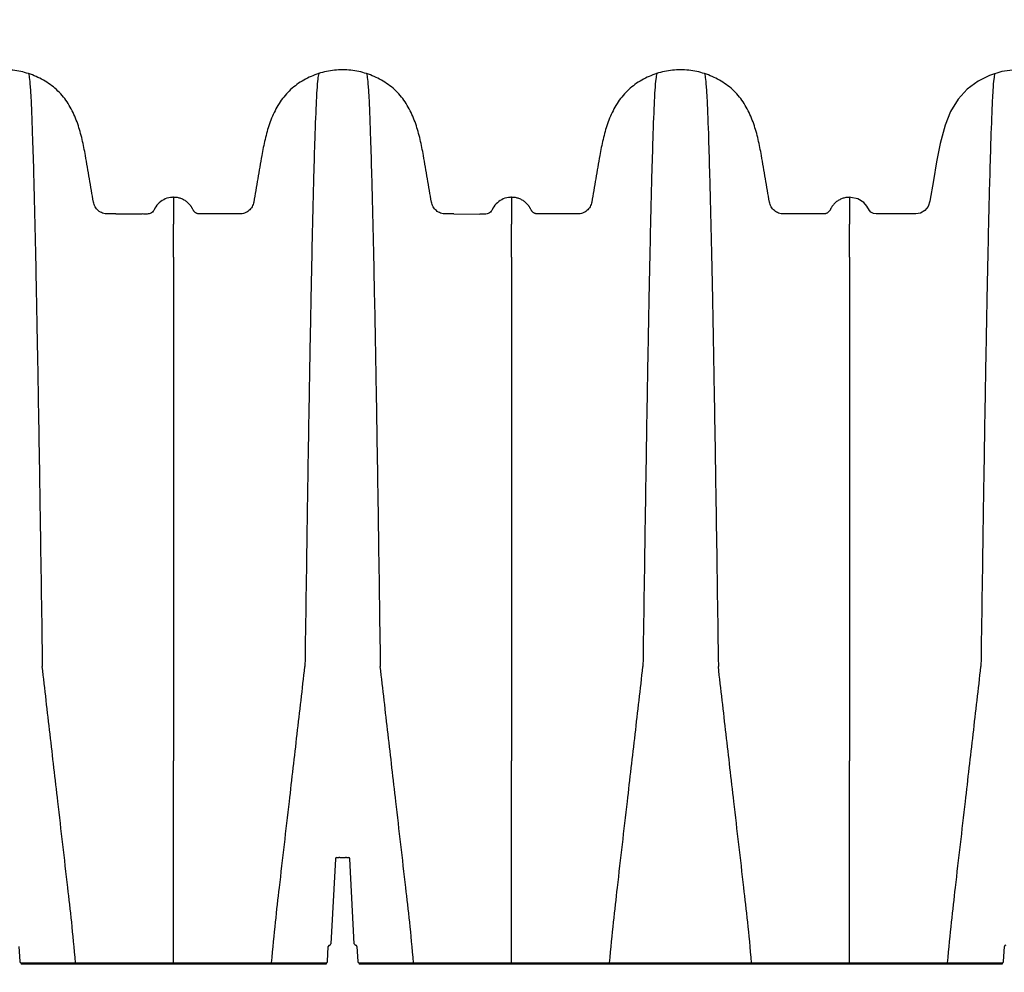
# Model space of a CAD drawing. Units: inches. Extents: x 1944 to 2407, y -1065 to -328.
# Drawn here: x 1996 to 2013, y -522 to -506 of the extents above; entities that cross this region are included whole.
import ezdxf

# ---------------------------------------------------------------- set-up
doc = ezdxf.new("R2010")
doc.units = ezdxf.units.IN
doc.header["$MEASUREMENT"] = 0
doc.layers.add('0-EARTH', color=36, linetype='Continuous')

msp = doc.modelspace()

# ---------------------------------------------------------------- hatches: boundary and pattern name
at = {"layer": '0-EARTH'}
h = msp.add_hatch(dxfattribs=at)
h.set_pattern_fill('EARTH', color=256, scale=10, angle=45)
h.set_pattern_definition([(45, (1745.2197, -270.2538), (0, 3.535534), [2.5, -2.5]), (45, (1744.5568, -269.591), (0, 3.535534), [2.5, -2.5]), (45, (1743.894, -268.928), (0, 3.535534), [2.5, -2.5]), (135, (1743.894, -268.486), (-3.535534, 2e-16), [2.5, -2.5]), (135, (1744.5568, -267.8232), (-3.535534, 2e-16), [2.5, -2.5]), (135, (1745.2197, -267.1602), (-3.535534, 2e-16), [2.5, -2.5])])
edge = h.paths.add_edge_path()
edge.add_line((1962.239, -482.752), (1944.89, -482.752))
edge.add_arc((1925.163, -506.672), 31.005, 24.6749, 50.4856, ccw=False)
edge.add_arc((1944.892, -497.636), 9.305, -33.4812, 24.8357, ccw=False)
edge.add_arc((1927.036, -494.162), 27.025, 325.4108, 341.4271, ccw=False)
edge.add_arc((1954.244, -511.501), 5.348, 158.0656, 242.9193)
edge.add_arc((1950.584, -519.641), 3.593, -17.9489, 70.0641, ccw=False)
edge.add_line((1954.003, -520.748), (1953.136, -522.583))
edge.add_line((1953.136, -522.583), (1952.065, -524.214))
edge.add_arc((1964.752, -526.967), 12.983, 167.7602, 184.5035)
edge.add_arc((1958.406, -528.356), 6.607, 176.7856, 238.6844)
edge.add_arc((1962.429, -525.618), 11.219, 228.3449, 261.2008)
edge.add_arc((1962.742, -526.937), 9.977, 258.2619, 284.8963)
edge.add_arc((1964.349, -531.404), 5.262, 280.4925, 323.1967)
edge.add_arc((1973.081, -538.499), 5.997, 79.9875, 138.9005, ccw=False)
edge.add_arc((1974.506, -539.117), 6.535, 60.2167, 93.3521, ccw=False)
edge.add_line((1977.752, -533.445), (1979.782, -534.732))
edge.add_line((1979.782, -534.732), (1981.168, -535.869))
edge.add_arc((1984.474, -531.688), 5.331, 231.6687, 258.3282)
edge.add_arc((1988.259, -531.199), 7.5, 229.5754, 308.3048)
edge.add_arc((2002.708, -548.145), 14.778, 99.0453, 131.5405, ccw=False)
edge.add_arc((2014.082, -609.098), 76.779, 73.25995, 100.27719, ccw=False)
edge.add_line((2036.197, -535.573), (2035.896, -528.609))
edge.add_line((2035.896, -528.609), (1962.239, -528.609))
edge.add_line((1962.239, -528.609), (1962.239, -482.752))

# ---------------------------------------------------------------- linework, layer by layer
at = {"color": 7, "linetype": 'Continuous', "lineweight": 25}
for p, q in [((2001.427, -520.487), (2001.349, -521.969)), ((2001.452, -520.463), (2001.485, -520.463)), ((2001.502, -520.463), (2001.604, -520.463)), ((2001.621, -520.463), (2001.654, -520.463)), ((2001.757, -521.969), (2001.679, -520.487)), ((1995.895, -522.017), (1995.909, -522.282)), ((2001.289, -522.282), (2001.303, -522.017)), ((2001.803, -522.017), (2001.817, -522.282)), ((2013.106, -522.282), (2013.12, -522.017)), ((1995.934, -522.306), (1995.934, -522.329)), ((1995.934, -522.306), (2001.264, -522.306)), ((2001.264, -522.329), (1995.934, -522.329)), ((2001.264, -522.306), (2001.264, -522.329)), ((2001.842, -522.306), (2013.081, -522.306)), ((2001.842, -522.306), (2001.842, -522.329)), ((2013.081, -522.329), (2001.842, -522.329)), ((2013.081, -522.306), (2013.081, -522.329))]:
    msp.add_line(p, q, dxfattribs=at)
at = {"color": 7, "linetype": 'Continuous', "lineweight": 25, "flags": 128}
msp.add_lwpolyline([(2013.312, -506.695), (2013.077, -506.726), (2012.863, -506.792), (2012.661, -506.892), (2012.472, -507.032), (2012.314, -507.205), (2012.181, -507.425), (2012.084, -507.663), (2011.998, -507.981), (2011.936, -508.305), (2011.881, -508.632), (2011.819, -508.992), (2011.79, -509.082), (2011.729, -509.156), (2011.657, -509.198), (2011.574, -509.214), (2011.243, -509.214), (2011.055, -509.214), (2010.879, -509.214), (2010.831, -509.208), (2010.789, -509.184), (2010.761, -509.152), (2010.716, -509.079), (2010.662, -509.015), (2010.557, -508.95), (2010.437, -508.924), (2010.416, -508.923), (2010.416, -508.923)], dxfattribs=at)
for points in [[(1997.588, -509.214), (1998.047, -509.214)], [(2003.496, -509.214), (2003.951, -509.215)]]:
    msp.add_lwpolyline(points)
at = {"color": 7, "linetype": 'Continuous', "lineweight": 25}
for centre, start, end in [((2001.452, -520.488), 90, 177), ((2001.654, -520.488), 3, 90), ((2001.328, -522.018), 90, 177), ((2001.324, -521.968), 270, 357), ((2001.782, -521.968), 183, 270), ((2001.778, -522.018), 3, 90), ((2013.145, -522.018), 90, 177), ((1995.934, -522.281), 183, 270), ((2001.264, -522.281), 270, 357), ((2001.842, -522.281), 183, 270), ((2013.081, -522.281), 270, 357)]:
    msp.add_arc(centre, 0.025, start, end, dxfattribs=at)
for points, knots in [([(1997.588, -509.214), (1997.54, -509.214), (1997.492, -509.214), (1997.415, -509.214), (1997.356, -509.203), (1997.28, -509.159), (1997.223, -509.091), (1997.203, -509.035), (1997.186, -508.939), (1997.163, -508.803), (1997.127, -508.598), (1997.092, -508.394), (1997.069, -508.26), (1997.049, -508.147), (1997.032, -508.053), (1997.001, -507.913), (1996.966, -507.774), (1996.924, -507.638), (1996.873, -507.505), (1996.812, -507.377), (1996.739, -507.254), (1996.653, -507.141), (1996.554, -507.039), (1996.444, -506.949), (1996.324, -506.873), (1996.197, -506.809), (1996.064, -506.759), (1995.881, -506.709), (1995.739, -506.694), (1995.55, -506.694), (1995.408, -506.709), (1995.225, -506.758), (1995.092, -506.809), (1994.965, -506.872), (1994.845, -506.949), (1994.735, -507.038), (1994.636, -507.141), (1994.551, -507.255), (1994.478, -507.377), (1994.417, -507.505), (1994.366, -507.638), (1994.323, -507.774), (1994.288, -507.913), (1994.258, -508.053), (1994.24, -508.147), (1994.221, -508.26), (1994.197, -508.394), (1994.162, -508.598), (1994.126, -508.803), (1994.103, -508.939), (1994.086, -509.035), (1994.066, -509.091), (1994.009, -509.159), (1993.933, -509.203), (1993.874, -509.214), (1993.795, -509.214), (1993.696, -509.214), (1993.547, -509.214), (1993.397, -509.214), (1993.298, -509.214), (1993.243, -509.214), (1993.232, -509.214), (1993.216, -509.214), (1993.2, -509.214), (1993.184, -509.214), (1993.168, -509.214), (1993.152, -509.214), (1993.136, -509.214), (1993.121, -509.212), (1993.105, -509.208), (1993.09, -509.202), (1993.076, -509.194), (1993.063, -509.185), (1993.052, -509.174), (1993.041, -509.161), (1993.033, -509.148), (1993.026, -509.133), (1993.019, -509.119), (1993.011, -509.105), (1993.003, -509.092), (1992.994, -509.078), (1992.985, -509.065), (1992.971, -509.049), (1992.953, -509.029), (1992.93, -509.008), (1992.904, -508.989), (1992.877, -508.972), (1992.849, -508.957), (1992.819, -508.945), (1992.779, -508.932), (1992.735, -508.925), (1992.702, -508.923), (1992.69, -508.923)], [0.0334608, 0.0334608, 0.0334608, 0.0334608, 0.0472553, 0.0472553, 0.0558513, 0.0644472, 0.0730432, 0.0816392, 0.0816392, 0.1017774, 0.1219156, 0.1420538, 0.162192, 0.162192, 0.1765267, 0.1908614, 0.2051961, 0.2195308, 0.2338655, 0.2482002, 0.262535, 0.2768697, 0.2912044, 0.3055391, 0.3198738, 0.3342085, 0.3485432, 0.3628779, 0.3915473, 0.3915473, 0.420215, 0.4345488, 0.4488827, 0.4632165, 0.4775503, 0.4918841, 0.506218, 0.5205518, 0.5348856, 0.5492195, 0.5635533, 0.5778871, 0.5922209, 0.6065548, 0.6208886, 0.6208886, 0.641027, 0.6611655, 0.681304, 0.7014424, 0.7014424, 0.7100384, 0.7186344, 0.7272303, 0.7358263, 0.7358263, 0.750145, 0.7644637, 0.7787825, 0.7931012, 0.7931012, 0.7946393, 0.7961774, 0.7977156, 0.7992537, 0.8007919, 0.80233, 0.8038681, 0.8054063, 0.8069444, 0.8084825, 0.8100207, 0.8115588, 0.813097, 0.8146351, 0.8161732, 0.8177114, 0.8192495, 0.8207876, 0.8223258, 0.8238639, 0.825402, 0.8269402, 0.8300165, 0.8330927, 0.836169, 0.8392453, 0.8423215, 0.8453978, 0.8484741, 0.8546266, 0.8580811, 0.8580811, 0.8580811, 0.8580811]), ([(1996.063, -506.761), (1996.074, -506.815), (1996.089, -506.893), (1996.112, -507.328), (1996.13, -507.807), (1996.151, -508.495), (1996.172, -509.34), (1996.193, -510.285), (1996.214, -511.411), (1996.235, -512.571), (1996.253, -513.705), (1996.277, -515.244), (1996.292, -516.298), (1996.304, -517.126)], [0.0075585, 0.0075585, 0.0075585, 0.0075585, 0.1479411, 0.1883477, 0.295667, 0.3754487, 0.4419579, 0.56159, 0.6280614, 0.7078088, 0.8141208, 0.8539909, 1, 1, 1, 1]), ([(2003.496, -509.214), (2003.448, -509.214), (2003.4, -509.214), (2003.323, -509.214), (2003.265, -509.203), (2003.188, -509.159), (2003.132, -509.091), (2003.112, -509.035), (2003.095, -508.939), (2003.071, -508.803), (2003.036, -508.598), (2003, -508.394), (2002.977, -508.26), (2002.957, -508.147), (2002.94, -508.053), (2002.91, -507.913), (2002.874, -507.774), (2002.832, -507.638), (2002.781, -507.505), (2002.72, -507.377), (2002.647, -507.254), (2002.562, -507.141), (2002.463, -507.039), (2002.352, -506.949), (2002.233, -506.873), (2002.106, -506.809), (2001.973, -506.759), (2001.79, -506.709), (2001.648, -506.694), (2001.458, -506.694), (2001.316, -506.709), (2001.133, -506.758), (2001, -506.809), (2000.873, -506.872), (2000.754, -506.949), (2000.643, -507.038), (2000.545, -507.141), (2000.459, -507.255), (2000.386, -507.377), (2000.325, -507.505), (2000.274, -507.638), (2000.232, -507.774), (2000.196, -507.913), (2000.166, -508.053), (2000.149, -508.147), (2000.129, -508.26), (2000.106, -508.394), (2000.07, -508.598), (2000.035, -508.803), (2000.011, -508.939), (1999.994, -509.035), (1999.974, -509.091), (1999.918, -509.159), (1999.841, -509.203), (1999.783, -509.214), (1999.704, -509.214), (1999.605, -509.214), (1999.455, -509.214), (1999.306, -509.214), (1999.206, -509.214), (1999.151, -509.214), (1999.141, -509.214), (1999.125, -509.214), (1999.109, -509.214), (1999.093, -509.214), (1999.077, -509.214), (1999.061, -509.214), (1999.045, -509.214), (1999.029, -509.212), (1999.013, -509.208), (1998.999, -509.202), (1998.985, -509.194), (1998.972, -509.185), (1998.96, -509.174), (1998.95, -509.161), (1998.941, -509.148), (1998.935, -509.133), (1998.928, -509.119), (1998.92, -509.105), (1998.911, -509.092), (1998.903, -509.078), (1998.893, -509.065), (1998.88, -509.049), (1998.862, -509.029), (1998.838, -509.008), (1998.813, -508.989), (1998.786, -508.972), (1998.757, -508.957), (1998.728, -508.945), (1998.687, -508.932), (1998.644, -508.925), (1998.611, -508.923), (1998.599, -508.923)], [0.0334608, 0.0334608, 0.0334608, 0.0334608, 0.0472553, 0.0472553, 0.0558513, 0.0644472, 0.0730432, 0.0816392, 0.0816392, 0.1017774, 0.1219156, 0.1420538, 0.162192, 0.162192, 0.1765267, 0.1908614, 0.2051961, 0.2195308, 0.2338655, 0.2482002, 0.262535, 0.2768697, 0.2912044, 0.3055391, 0.3198738, 0.3342085, 0.3485432, 0.3628779, 0.3915473, 0.3915473, 0.420215, 0.4345488, 0.4488827, 0.4632165, 0.4775503, 0.4918841, 0.506218, 0.5205518, 0.5348856, 0.5492195, 0.5635533, 0.5778871, 0.5922209, 0.6065548, 0.6208886, 0.6208886, 0.641027, 0.6611655, 0.681304, 0.7014424, 0.7014424, 0.7100384, 0.7186344, 0.7272303, 0.7358263, 0.7358263, 0.750145, 0.7644637, 0.7787825, 0.7931012, 0.7931012, 0.7946393, 0.7961774, 0.7977156, 0.7992537, 0.8007919, 0.80233, 0.8038681, 0.8054063, 0.8069444, 0.8084825, 0.8100207, 0.8115588, 0.813097, 0.8146351, 0.8161732, 0.8177114, 0.8192495, 0.8207876, 0.8223258, 0.8238639, 0.825402, 0.8269402, 0.8300165, 0.8330927, 0.836169, 0.8392453, 0.8423215, 0.8453978, 0.8484741, 0.8546266, 0.8580811, 0.8580811, 0.8580811, 0.8580811]), ([(2001.136, -506.76), (2001.124, -506.815), (2001.11, -506.892), (2001.087, -507.328), (2001.068, -507.807), (2001.048, -508.495), (2001.026, -509.34), (2001.006, -510.285), (2000.984, -511.411), (2000.964, -512.571), (2000.945, -513.705), (2000.922, -515.244), (2000.906, -516.298), (2000.895, -517.126)], [0.0069116, 0.0069116, 0.0069116, 0.0069116, 0.1479411, 0.1883477, 0.295667, 0.3754487, 0.4419579, 0.56159, 0.6280614, 0.7078088, 0.8141208, 0.8539909, 1, 1, 1, 1]), ([(2001.971, -506.761), (2001.983, -506.815), (2001.997, -506.893), (2002.02, -507.328), (2002.038, -507.807), (2002.059, -508.495), (2002.081, -509.34), (2002.101, -510.285), (2002.123, -511.411), (2002.143, -512.571), (2002.162, -513.705), (2002.185, -515.244), (2002.2, -516.298), (2002.212, -517.126)], [0.0075585, 0.0075585, 0.0075585, 0.0075585, 0.1479411, 0.1883477, 0.295667, 0.3754487, 0.4419579, 0.56159, 0.6280614, 0.7078088, 0.8141208, 0.8539909, 1, 1, 1, 1]), ([(2010.416, -508.923), (2010.404, -508.923), (2010.37, -508.925), (2010.327, -508.932), (2010.286, -508.945), (2010.257, -508.957), (2010.229, -508.972), (2010.202, -508.989), (2010.176, -509.008), (2010.153, -509.029), (2010.135, -509.049), (2010.121, -509.065), (2010.112, -509.078), (2010.103, -509.092), (2010.094, -509.105), (2010.087, -509.119), (2010.08, -509.133), (2010.073, -509.148), (2010.064, -509.161), (2010.054, -509.174), (2010.043, -509.185), (2010.03, -509.194), (2010.016, -509.202), (2010.001, -509.208), (2009.985, -509.212), (2009.969, -509.214), (2009.953, -509.214), (2009.938, -509.214), (2009.922, -509.214), (2009.906, -509.214), (2009.89, -509.214), (2009.874, -509.214), (2009.863, -509.214), (2009.808, -509.214), (2009.709, -509.214), (2009.559, -509.214), (2009.41, -509.214), (2009.311, -509.214), (2009.232, -509.214), (2009.173, -509.203), (2009.097, -509.159), (2009.04, -509.091), (2009.02, -509.035), (2009.003, -508.939), (2008.98, -508.803), (2008.944, -508.598), (2008.909, -508.394), (2008.885, -508.26), (2008.866, -508.147), (2008.848, -508.053), (2008.818, -507.913), (2008.783, -507.774), (2008.74, -507.638), (2008.69, -507.505), (2008.628, -507.377), (2008.556, -507.254), (2008.47, -507.141), (2008.371, -507.039), (2008.261, -506.949), (2008.141, -506.873), (2008.014, -506.809), (2007.881, -506.759), (2007.698, -506.709), (2007.556, -506.694), (2007.366, -506.694), (2007.224, -506.709), (2007.041, -506.758), (2006.909, -506.809), (2006.782, -506.872), (2006.662, -506.949), (2006.552, -507.038), (2006.453, -507.141), (2006.367, -507.255), (2006.295, -507.377), (2006.233, -507.505), (2006.182, -507.638), (2006.14, -507.774), (2006.104, -507.913), (2006.074, -508.053), (2006.057, -508.147), (2006.037, -508.26), (2006.014, -508.394), (2005.979, -508.598), (2005.943, -508.803), (2005.919, -508.939), (2005.903, -509.035), (2005.882, -509.091), (2005.826, -509.159), (2005.75, -509.203), (2005.691, -509.214), (2005.612, -509.214), (2005.513, -509.214), (2005.364, -509.214), (2005.214, -509.214), (2005.115, -509.214), (2005.06, -509.214), (2005.049, -509.214), (2005.033, -509.214), (2005.017, -509.214), (2005.001, -509.214), (2004.985, -509.214), (2004.969, -509.214), (2004.953, -509.214), (2004.937, -509.212), (2004.922, -509.208), (2004.907, -509.202), (2004.893, -509.194), (2004.88, -509.185), (2004.868, -509.174), (2004.858, -509.161), (2004.85, -509.148), (2004.843, -509.133), (2004.836, -509.119), (2004.828, -509.105), (2004.82, -509.092), (2004.811, -509.078), (2004.801, -509.065), (2004.788, -509.049), (2004.77, -509.029), (2004.746, -509.008), (2004.721, -508.989), (2004.694, -508.972), (2004.666, -508.957), (2004.636, -508.945), (2004.596, -508.932), (2004.552, -508.925), (2004.519, -508.923), (2004.507, -508.923)], [0.0334608, 0.0334608, 0.0334608, 0.0334608, 0.0369153, 0.0430677, 0.0461439, 0.0492201, 0.0522963, 0.0553725, 0.0584487, 0.0615249, 0.0646011, 0.0661392, 0.0676773, 0.0692154, 0.0707535, 0.0722916, 0.0738297, 0.0753678, 0.0769059, 0.078444, 0.0799821, 0.0815202, 0.0830584, 0.0845965, 0.0861346, 0.0876727, 0.0892108, 0.0907489, 0.092287, 0.0938251, 0.0953632, 0.0969013, 0.0984394, 0.0984394, 0.1127581, 0.1270768, 0.1413955, 0.1557142, 0.1557142, 0.1643102, 0.1729062, 0.1815021, 0.1900981, 0.1900981, 0.2102363, 0.2303745, 0.2505127, 0.2706509, 0.2706509, 0.2849856, 0.2993204, 0.3136551, 0.3279898, 0.3423245, 0.3566592, 0.3709939, 0.3853286, 0.3996633, 0.413998, 0.4283327, 0.4426675, 0.4570022, 0.4713369, 0.5000063, 0.5000063, 0.5286739, 0.5430078, 0.5573416, 0.5716754, 0.5860093, 0.6003431, 0.6146769, 0.6290107, 0.6433446, 0.6576784, 0.6720122, 0.6863461, 0.7006799, 0.7150137, 0.7293475, 0.7293475, 0.749486, 0.7696244, 0.7897629, 0.8099014, 0.8099014, 0.8184973, 0.8270933, 0.8356893, 0.8442853, 0.8442853, 0.858604, 0.8729227, 0.8872414, 0.9015601, 0.9015601, 0.9030983, 0.9046364, 0.9061745, 0.9077127, 0.9092508, 0.9107889, 0.9123271, 0.9138652, 0.9154033, 0.9169415, 0.9184796, 0.9200178, 0.9215559, 0.923094, 0.9246322, 0.9261703, 0.9277084, 0.9292466, 0.9307847, 0.9323229, 0.933861, 0.9353991, 0.9384754, 0.9415517, 0.9446279, 0.9477042, 0.9507805, 0.9538568, 0.956933, 0.9630856, 0.9665401, 0.9665401, 0.9665401, 0.9665401]), ([(2007.044, -506.76), (2007.033, -506.815), (2007.018, -506.892), (2006.995, -507.328), (2006.977, -507.807), (2006.956, -508.495), (2006.935, -509.34), (2006.914, -510.285), (2006.893, -511.411), (2006.872, -512.571), (2006.854, -513.705), (2006.83, -515.244), (2006.815, -516.298), (2006.803, -517.126)], [0.0069116, 0.0069116, 0.0069116, 0.0069116, 0.1479411, 0.1883477, 0.295667, 0.3754487, 0.4419579, 0.56159, 0.6280614, 0.7078088, 0.8141208, 0.8539909, 1, 1, 1, 1]), ([(2007.88, -506.761), (2007.891, -506.815), (2007.905, -506.893), (2007.929, -507.328), (2007.947, -507.807), (2007.967, -508.495), (2007.989, -509.34), (2008.01, -510.285), (2008.031, -511.411), (2008.052, -512.571), (2008.07, -513.705), (2008.094, -515.244), (2008.109, -516.298), (2008.121, -517.126)], [0.0075585, 0.0075585, 0.0075585, 0.0075585, 0.1479411, 0.1883477, 0.295667, 0.3754487, 0.4419579, 0.56159, 0.6280614, 0.7078088, 0.8141208, 0.8539909, 1, 1, 1, 1]), ([(2012.953, -506.76), (2012.941, -506.815), (2012.927, -506.892), (2012.904, -507.328), (2012.885, -507.807), (2012.865, -508.495), (2012.843, -509.34), (2012.823, -510.285), (2012.801, -511.411), (2012.78, -512.571), (2012.762, -513.705), (2012.738, -515.244), (2012.723, -516.298), (2012.711, -517.126)], [0.0069116, 0.0069116, 0.0069116, 0.0069116, 0.1479411, 0.1883477, 0.295667, 0.3754487, 0.4419579, 0.56159, 0.6280614, 0.7078088, 0.8141208, 0.8539909, 1, 1, 1, 1]), ([(1998.599, -508.923), (1998.59, -508.923), (1998.541, -508.924), (1998.451, -508.945), (1998.345, -509.012), (1998.279, -509.093), (1998.25, -509.164), (1998.212, -509.197), (1998.162, -509.216), (1998.106, -509.217), (1998.065, -509.215), (1998.047, -509.214)], [0, 0, 0, 0, 0.037295, 0.222596, 0.407823, 0.593137, 0.685578, 0.749694, 0.813792, 0.922665, 1, 1, 1, 1]), ([(1998.599, -508.923), (1998.599, -508.924), (1998.599, -508.924), (1998.599, -508.926), (1998.599, -508.928), (1998.599, -508.93), (1998.599, -508.933), (1998.599, -508.936), (1998.599, -508.94), (1998.599, -508.944), (1998.599, -508.949), (1998.599, -508.955), (1998.599, -508.961), (1998.599, -508.968), (1998.599, -508.975), (1998.599, -508.983), (1998.599, -508.992), (1998.599, -509.002), (1998.599, -509.012), (1998.599, -509.023), (1998.599, -509.034), (1998.599, -509.046), (1998.599, -509.058), (1998.599, -509.071), (1998.599, -509.084), (1998.599, -509.099), (1998.599, -509.115), (1998.599, -509.132), (1998.599, -509.151), (1998.599, -509.171), (1998.599, -509.192), (1998.599, -509.215), (1998.599, -509.239), (1998.599, -509.266), (1998.599, -509.294), (1998.599, -509.324), (1998.599, -509.356), (1998.599, -509.378), (1998.599, -509.39)], [0, 0, 0, 0, 0.024644, 0.049475, 0.074494, 0.0997, 0.125092, 0.150669, 0.176432, 0.20238, 0.228512, 0.25483, 0.281334, 0.308022, 0.334897, 0.361959, 0.389207, 0.416644, 0.444271, 0.472088, 0.500098, 0.52415, 0.548865, 0.574241, 0.60028, 0.626982, 0.654346, 0.682376, 0.711072, 0.740437, 0.770474, 0.801188, 0.832582, 0.864663, 0.897437, 0.930912, 0.965096, 1, 1, 1, 1]), ([(2004.507, -508.923), (2004.499, -508.923), (2004.45, -508.924), (2004.359, -508.945), (2004.254, -509.012), (2004.188, -509.093), (2004.158, -509.164), (2004.12, -509.197), (2004.066, -509.218), (2004.008, -509.217), (2003.966, -509.216), (2003.951, -509.215)], [0, 0, 0, 0, 0.03705, 0.221138, 0.405152, 0.589252, 0.681088, 0.744784, 0.808462, 0.935209, 1, 1, 1, 1]), ([(2004.507, -508.923), (2004.507, -508.924), (2004.507, -508.924), (2004.507, -508.926), (2004.507, -508.928), (2004.507, -508.93), (2004.507, -508.933), (2004.507, -508.936), (2004.507, -508.94), (2004.507, -508.944), (2004.507, -508.949), (2004.507, -508.955), (2004.507, -508.961), (2004.507, -508.968), (2004.507, -508.975), (2004.507, -508.983), (2004.507, -508.992), (2004.507, -509.002), (2004.507, -509.012), (2004.507, -509.023), (2004.507, -509.034), (2004.507, -509.046), (2004.507, -509.058), (2004.507, -509.071), (2004.507, -509.084), (2004.507, -509.099), (2004.507, -509.115), (2004.507, -509.132), (2004.507, -509.151), (2004.507, -509.171), (2004.507, -509.192), (2004.507, -509.215), (2004.507, -509.239), (2004.507, -509.266), (2004.507, -509.294), (2004.507, -509.324), (2004.507, -509.356), (2004.507, -509.378), (2004.507, -509.39)], [0, 0, 0, 0, 0.024644, 0.049475, 0.074494, 0.0997, 0.125092, 0.150669, 0.176432, 0.20238, 0.228512, 0.25483, 0.281334, 0.308022, 0.334897, 0.361959, 0.389207, 0.416644, 0.444271, 0.472088, 0.500098, 0.52415, 0.548865, 0.574241, 0.60028, 0.626982, 0.654346, 0.682376, 0.711072, 0.740437, 0.770474, 0.801188, 0.832582, 0.864663, 0.897437, 0.930912, 0.965096, 1, 1, 1, 1]), ([(2010.416, -508.923), (2010.416, -508.924), (2010.416, -508.924), (2010.416, -508.926), (2010.416, -508.928), (2010.416, -508.93), (2010.416, -508.933), (2010.416, -508.936), (2010.416, -508.94), (2010.416, -508.944), (2010.416, -508.949), (2010.416, -508.955), (2010.416, -508.961), (2010.416, -508.968), (2010.416, -508.975), (2010.416, -508.983), (2010.416, -508.992), (2010.416, -509.002), (2010.416, -509.012), (2010.416, -509.023), (2010.416, -509.034), (2010.416, -509.046), (2010.416, -509.058), (2010.415, -509.071), (2010.415, -509.084), (2010.415, -509.099), (2010.415, -509.115), (2010.415, -509.132), (2010.415, -509.151), (2010.415, -509.171), (2010.415, -509.192), (2010.415, -509.215), (2010.415, -509.239), (2010.415, -509.266), (2010.415, -509.294), (2010.416, -509.324), (2010.416, -509.356), (2010.416, -509.378), (2010.416, -509.39)], [0, 0, 0, 0, 0.024644, 0.049475, 0.074494, 0.0997, 0.125092, 0.150669, 0.176432, 0.20238, 0.228512, 0.25483, 0.281334, 0.308022, 0.334897, 0.361959, 0.389207, 0.416644, 0.444271, 0.472088, 0.500098, 0.52415, 0.548865, 0.574241, 0.60028, 0.626982, 0.654346, 0.682376, 0.711072, 0.740437, 0.770474, 0.801188, 0.832582, 0.864663, 0.897437, 0.930912, 0.965096, 1, 1, 1, 1]), ([(1998.599, -509.971), (1998.599, -509.98), (1998.599, -509.998), (1998.599, -510.025), (1998.599, -510.053), (1998.599, -510.081), (1998.599, -510.109), (1998.599, -510.138), (1998.599, -510.168), (1998.599, -510.198), (1998.599, -510.228), (1998.599, -510.259), (1998.599, -510.29), (1998.599, -510.322), (1998.599, -510.354), (1998.599, -510.387), (1998.599, -510.42), (1998.599, -510.454), (1998.599, -510.488), (1998.599, -510.523), (1998.599, -510.558), (1998.599, -510.593), (1998.599, -510.629), (1998.599, -510.666), (1998.599, -510.703), (1998.599, -510.74), (1998.599, -510.778), (1998.599, -510.817), (1998.599, -510.856), (1998.599, -510.895), (1998.599, -510.935), (1998.599, -510.976), (1998.599, -511.017), (1998.599, -511.058), (1998.599, -511.1), (1998.599, -511.143), (1998.599, -511.186), (1998.599, -511.229), (1998.599, -511.273), (1998.599, -511.318), (1998.599, -511.363), (1998.599, -511.408), (1998.599, -511.454), (1998.599, -511.501), (1998.599, -511.548), (1998.599, -511.595), (1998.599, -511.643), (1998.599, -511.692), (1998.599, -511.741), (1998.599, -511.79), (1998.599, -511.841), (1998.599, -511.891), (1998.599, -511.942), (1998.599, -511.994), (1998.599, -512.046), (1998.599, -512.099), (1998.599, -512.152), (1998.599, -512.206), (1998.599, -512.26), (1998.599, -512.315), (1998.599, -512.37), (1998.599, -512.426), (1998.599, -512.483), (1998.599, -512.54), (1998.599, -512.597), (1998.599, -512.655), (1998.599, -512.714), (1998.599, -512.753), (1998.599, -512.773)], [0, 0, 0, 0, 0.014112, 0.028256, 0.042431, 0.056637, 0.070874, 0.085142, 0.099442, 0.113773, 0.128135, 0.142529, 0.156954, 0.171411, 0.185899, 0.200419, 0.21497, 0.229553, 0.244167, 0.258813, 0.273491, 0.288201, 0.302942, 0.317715, 0.33252, 0.347357, 0.362226, 0.377127, 0.39206, 0.407025, 0.422022, 0.437051, 0.452113, 0.467206, 0.482332, 0.49749, 0.512681, 0.527904, 0.543159, 0.558447, 0.573768, 0.589121, 0.604507, 0.619925, 0.635377, 0.650861, 0.666379, 0.681929, 0.697512, 0.713129, 0.728779, 0.744462, 0.760178, 0.775928, 0.791712, 0.807529, 0.82338, 0.839265, 0.855184, 0.871137, 0.887124, 0.903145, 0.919201, 0.935291, 0.951416, 0.967576, 0.98377, 1, 1, 1, 1]), ([(2004.507, -509.971), (2004.507, -509.98), (2004.507, -509.998), (2004.507, -510.025), (2004.507, -510.053), (2004.507, -510.081), (2004.507, -510.109), (2004.507, -510.138), (2004.507, -510.168), (2004.507, -510.198), (2004.507, -510.228), (2004.507, -510.259), (2004.507, -510.29), (2004.507, -510.322), (2004.507, -510.354), (2004.507, -510.387), (2004.507, -510.42), (2004.507, -510.454), (2004.507, -510.488), (2004.507, -510.523), (2004.507, -510.558), (2004.507, -510.593), (2004.507, -510.629), (2004.507, -510.666), (2004.507, -510.703), (2004.507, -510.74), (2004.507, -510.778), (2004.507, -510.817), (2004.507, -510.856), (2004.507, -510.895), (2004.507, -510.935), (2004.507, -510.976), (2004.507, -511.017), (2004.507, -511.058), (2004.507, -511.1), (2004.507, -511.143), (2004.507, -511.186), (2004.507, -511.229), (2004.507, -511.273), (2004.507, -511.318), (2004.507, -511.363), (2004.507, -511.408), (2004.507, -511.454), (2004.507, -511.501), (2004.507, -511.548), (2004.507, -511.595), (2004.507, -511.643), (2004.507, -511.692), (2004.507, -511.741), (2004.507, -511.79), (2004.507, -511.841), (2004.507, -511.891), (2004.507, -511.942), (2004.507, -511.994), (2004.507, -512.046), (2004.507, -512.099), (2004.507, -512.152), (2004.507, -512.206), (2004.507, -512.26), (2004.507, -512.315), (2004.507, -512.37), (2004.507, -512.426), (2004.507, -512.483), (2004.507, -512.54), (2004.507, -512.597), (2004.507, -512.655), (2004.507, -512.714), (2004.507, -512.753), (2004.507, -512.773)], [0, 0, 0, 0, 0.014112, 0.028256, 0.042431, 0.056637, 0.070874, 0.085142, 0.099442, 0.113773, 0.128135, 0.142529, 0.156954, 0.171411, 0.185899, 0.200419, 0.21497, 0.229553, 0.244167, 0.258813, 0.273491, 0.288201, 0.302942, 0.317715, 0.33252, 0.347357, 0.362226, 0.377127, 0.39206, 0.407025, 0.422022, 0.437051, 0.452113, 0.467206, 0.482332, 0.49749, 0.512681, 0.527904, 0.543159, 0.558447, 0.573768, 0.589121, 0.604507, 0.619925, 0.635377, 0.650861, 0.666379, 0.681929, 0.697512, 0.713129, 0.728779, 0.744462, 0.760178, 0.775928, 0.791712, 0.807529, 0.82338, 0.839265, 0.855184, 0.871137, 0.887124, 0.903145, 0.919201, 0.935291, 0.951416, 0.967576, 0.98377, 1, 1, 1, 1]), ([(2010.416, -509.971), (2010.416, -509.98), (2010.416, -509.998), (2010.416, -510.025), (2010.416, -510.053), (2010.416, -510.081), (2010.416, -510.109), (2010.416, -510.138), (2010.416, -510.168), (2010.416, -510.198), (2010.416, -510.228), (2010.416, -510.259), (2010.416, -510.29), (2010.416, -510.322), (2010.416, -510.354), (2010.416, -510.387), (2010.416, -510.42), (2010.416, -510.454), (2010.416, -510.488), (2010.416, -510.523), (2010.416, -510.558), (2010.416, -510.593), (2010.416, -510.629), (2010.416, -510.666), (2010.416, -510.703), (2010.416, -510.74), (2010.416, -510.778), (2010.416, -510.817), (2010.416, -510.856), (2010.416, -510.895), (2010.416, -510.935), (2010.416, -510.976), (2010.416, -511.017), (2010.416, -511.058), (2010.416, -511.1), (2010.416, -511.143), (2010.416, -511.186), (2010.416, -511.229), (2010.416, -511.273), (2010.416, -511.318), (2010.416, -511.363), (2010.416, -511.408), (2010.416, -511.454), (2010.416, -511.501), (2010.416, -511.548), (2010.416, -511.595), (2010.416, -511.643), (2010.416, -511.692), (2010.416, -511.741), (2010.416, -511.79), (2010.416, -511.841), (2010.416, -511.891), (2010.416, -511.942), (2010.416, -511.994), (2010.416, -512.046), (2010.416, -512.099), (2010.416, -512.152), (2010.416, -512.206), (2010.416, -512.26), (2010.416, -512.315), (2010.416, -512.37), (2010.416, -512.426), (2010.416, -512.483), (2010.416, -512.54), (2010.416, -512.597), (2010.416, -512.655), (2010.416, -512.714), (2010.416, -512.753), (2010.416, -512.773)], [0, 0, 0, 0, 0.014112, 0.028256, 0.042431, 0.056637, 0.070874, 0.085142, 0.099442, 0.113773, 0.128135, 0.142529, 0.156954, 0.171411, 0.185899, 0.200419, 0.21497, 0.229553, 0.244167, 0.258813, 0.273491, 0.288201, 0.302942, 0.317715, 0.33252, 0.347357, 0.362226, 0.377127, 0.39206, 0.407025, 0.422022, 0.437051, 0.452113, 0.467206, 0.482332, 0.49749, 0.512681, 0.527904, 0.543159, 0.558447, 0.573768, 0.589121, 0.604507, 0.619925, 0.635377, 0.650861, 0.666379, 0.681929, 0.697512, 0.713129, 0.728779, 0.744462, 0.760178, 0.775928, 0.791712, 0.807529, 0.82338, 0.839265, 0.855184, 0.871137, 0.887124, 0.903145, 0.919201, 0.935291, 0.951416, 0.967576, 0.98377, 1, 1, 1, 1]), ([(1998.599, -512.773), (1998.599, -512.789), (1998.599, -512.821), (1998.599, -512.869), (1998.599, -512.918), (1998.599, -512.967), (1998.599, -513.017), (1998.599, -513.067), (1998.599, -513.117), (1998.599, -513.167), (1998.599, -513.217), (1998.599, -513.268), (1998.599, -513.319), (1998.599, -513.37), (1998.599, -513.422), (1998.599, -513.474), (1998.599, -513.526), (1998.599, -513.578), (1998.599, -513.631), (1998.599, -513.684), (1998.599, -513.737), (1998.599, -513.79), (1998.599, -513.844), (1998.599, -513.898), (1998.599, -513.952), (1998.599, -514.006), (1998.599, -514.061), (1998.599, -514.116), (1998.599, -514.171), (1998.599, -514.227), (1998.599, -514.282), (1998.599, -514.338), (1998.599, -514.394), (1998.599, -514.45), (1998.599, -514.507), (1998.599, -514.564), (1998.599, -514.621), (1998.599, -514.678), (1998.599, -514.735), (1998.599, -514.793), (1998.599, -514.851), (1998.599, -514.909), (1998.599, -514.968), (1998.599, -515.026), (1998.599, -515.085), (1998.599, -515.144), (1998.599, -515.203), (1998.599, -515.263), (1998.599, -515.322), (1998.599, -515.382), (1998.599, -515.442), (1998.599, -515.502), (1998.599, -515.563), (1998.599, -515.624), (1998.599, -515.685), (1998.599, -515.746), (1998.599, -515.807), (1998.599, -515.868), (1998.599, -515.93), (1998.599, -515.992), (1998.599, -516.054), (1998.599, -516.116), (1998.599, -516.179), (1998.599, -516.241), (1998.599, -516.304), (1998.599, -516.367), (1998.599, -516.43), (1998.599, -516.494), (1998.599, -516.557), (1998.599, -516.621), (1998.599, -516.685), (1998.599, -516.749), (1998.599, -516.813), (1998.599, -516.877), (1998.599, -516.942), (1998.599, -517.007), (1998.599, -517.05), (1998.599, -517.072)], [0, 0, 0, 0, 0.013118, 0.026242, 0.039372, 0.052507, 0.065648, 0.078795, 0.091948, 0.105106, 0.118271, 0.131441, 0.144616, 0.157798, 0.170986, 0.184179, 0.197378, 0.210583, 0.223794, 0.237011, 0.250233, 0.263462, 0.276696, 0.289936, 0.303182, 0.316434, 0.329691, 0.342955, 0.356224, 0.3695, 0.382781, 0.396068, 0.409361, 0.422659, 0.435964, 0.449274, 0.46259, 0.475912, 0.48924, 0.502574, 0.515913, 0.529259, 0.54261, 0.555967, 0.569329, 0.582698, 0.596072, 0.609452, 0.622838, 0.63623, 0.649627, 0.66303, 0.676439, 0.689854, 0.703274, 0.716701, 0.730133, 0.743571, 0.757014, 0.770464, 0.783919, 0.79738, 0.810847, 0.82432, 0.837798, 0.851283, 0.864773, 0.878269, 0.891771, 0.905279, 0.918792, 0.932312, 0.945838, 0.959369, 0.972907, 0.98645, 1, 1, 1, 1]), ([(2004.507, -512.773), (2004.507, -512.789), (2004.507, -512.821), (2004.507, -512.869), (2004.507, -512.918), (2004.507, -512.967), (2004.507, -513.017), (2004.507, -513.067), (2004.507, -513.117), (2004.507, -513.167), (2004.507, -513.217), (2004.507, -513.268), (2004.507, -513.319), (2004.507, -513.37), (2004.507, -513.422), (2004.507, -513.474), (2004.507, -513.526), (2004.507, -513.578), (2004.507, -513.631), (2004.507, -513.684), (2004.507, -513.737), (2004.507, -513.79), (2004.507, -513.844), (2004.507, -513.898), (2004.507, -513.952), (2004.507, -514.006), (2004.507, -514.061), (2004.507, -514.116), (2004.507, -514.171), (2004.507, -514.227), (2004.507, -514.282), (2004.507, -514.338), (2004.507, -514.394), (2004.507, -514.45), (2004.507, -514.507), (2004.507, -514.564), (2004.507, -514.621), (2004.507, -514.678), (2004.507, -514.735), (2004.507, -514.793), (2004.507, -514.851), (2004.507, -514.909), (2004.507, -514.968), (2004.507, -515.026), (2004.507, -515.085), (2004.507, -515.144), (2004.507, -515.203), (2004.507, -515.263), (2004.507, -515.322), (2004.507, -515.382), (2004.507, -515.442), (2004.507, -515.502), (2004.507, -515.563), (2004.507, -515.624), (2004.507, -515.685), (2004.507, -515.746), (2004.507, -515.807), (2004.507, -515.868), (2004.507, -515.93), (2004.507, -515.992), (2004.507, -516.054), (2004.507, -516.116), (2004.507, -516.179), (2004.507, -516.241), (2004.507, -516.304), (2004.507, -516.367), (2004.507, -516.43), (2004.507, -516.494), (2004.507, -516.557), (2004.507, -516.621), (2004.507, -516.685), (2004.507, -516.749), (2004.507, -516.813), (2004.507, -516.877), (2004.507, -516.942), (2004.507, -517.007), (2004.507, -517.05), (2004.507, -517.072)], [0, 0, 0, 0, 0.013118, 0.026242, 0.039372, 0.052507, 0.065648, 0.078795, 0.091948, 0.105106, 0.118271, 0.131441, 0.144616, 0.157798, 0.170986, 0.184179, 0.197378, 0.210583, 0.223794, 0.237011, 0.250233, 0.263462, 0.276696, 0.289936, 0.303182, 0.316434, 0.329691, 0.342955, 0.356224, 0.3695, 0.382781, 0.396068, 0.409361, 0.422659, 0.435964, 0.449274, 0.46259, 0.475912, 0.48924, 0.502574, 0.515913, 0.529259, 0.54261, 0.555967, 0.569329, 0.582698, 0.596072, 0.609452, 0.622838, 0.63623, 0.649627, 0.66303, 0.676439, 0.689854, 0.703274, 0.716701, 0.730133, 0.743571, 0.757014, 0.770464, 0.783919, 0.79738, 0.810847, 0.82432, 0.837798, 0.851283, 0.864773, 0.878269, 0.891771, 0.905279, 0.918792, 0.932312, 0.945838, 0.959369, 0.972907, 0.98645, 1, 1, 1, 1]), ([(2010.416, -512.773), (2010.416, -512.789), (2010.416, -512.821), (2010.416, -512.869), (2010.416, -512.918), (2010.416, -512.967), (2010.416, -513.017), (2010.416, -513.067), (2010.416, -513.117), (2010.416, -513.167), (2010.416, -513.217), (2010.416, -513.268), (2010.416, -513.319), (2010.416, -513.37), (2010.416, -513.422), (2010.416, -513.474), (2010.416, -513.526), (2010.416, -513.578), (2010.416, -513.631), (2010.416, -513.684), (2010.416, -513.737), (2010.416, -513.79), (2010.416, -513.844), (2010.416, -513.898), (2010.416, -513.952), (2010.416, -514.006), (2010.416, -514.061), (2010.416, -514.116), (2010.416, -514.171), (2010.416, -514.227), (2010.416, -514.282), (2010.416, -514.338), (2010.416, -514.394), (2010.416, -514.45), (2010.416, -514.507), (2010.416, -514.564), (2010.416, -514.621), (2010.416, -514.678), (2010.416, -514.735), (2010.416, -514.793), (2010.416, -514.851), (2010.416, -514.909), (2010.416, -514.968), (2010.416, -515.026), (2010.416, -515.085), (2010.416, -515.144), (2010.416, -515.203), (2010.416, -515.263), (2010.416, -515.322), (2010.416, -515.382), (2010.416, -515.442), (2010.416, -515.502), (2010.416, -515.563), (2010.416, -515.624), (2010.416, -515.685), (2010.416, -515.746), (2010.416, -515.807), (2010.416, -515.868), (2010.416, -515.93), (2010.416, -515.992), (2010.416, -516.054), (2010.416, -516.116), (2010.416, -516.179), (2010.416, -516.241), (2010.416, -516.304), (2010.416, -516.367), (2010.416, -516.43), (2010.416, -516.494), (2010.416, -516.557), (2010.416, -516.621), (2010.416, -516.685), (2010.416, -516.749), (2010.416, -516.813), (2010.416, -516.877), (2010.416, -516.942), (2010.416, -517.007), (2010.416, -517.05), (2010.416, -517.072)], [0, 0, 0, 0, 0.013118, 0.026242, 0.039372, 0.052507, 0.065648, 0.078795, 0.091948, 0.105106, 0.118271, 0.131441, 0.144616, 0.157798, 0.170986, 0.184179, 0.197378, 0.210583, 0.223794, 0.237011, 0.250233, 0.263462, 0.276696, 0.289936, 0.303182, 0.316434, 0.329691, 0.342955, 0.356224, 0.3695, 0.382781, 0.396068, 0.409361, 0.422659, 0.435964, 0.449274, 0.46259, 0.475912, 0.48924, 0.502574, 0.515913, 0.529259, 0.54261, 0.555967, 0.569329, 0.582698, 0.596072, 0.609452, 0.622838, 0.63623, 0.649627, 0.66303, 0.676439, 0.689854, 0.703274, 0.716701, 0.730133, 0.743571, 0.757014, 0.770464, 0.783919, 0.79738, 0.810847, 0.82432, 0.837798, 0.851283, 0.864773, 0.878269, 0.891771, 0.905279, 0.918792, 0.932312, 0.945838, 0.959369, 0.972907, 0.98645, 1, 1, 1, 1]), ([(1996.886, -522.306), (1996.84, -521.776), (1996.737, -520.879), (1996.588, -519.592), (1996.439, -518.305), (1996.349, -517.52), (1996.304, -517.126)], [0, 0, 0, 0, 0.234079, 0.531514, 0.765268, 1, 1, 1, 1]), ([(2000.313, -522.306), (2000.358, -521.776), (2000.461, -520.879), (2000.61, -519.592), (2000.759, -518.305), (2000.849, -517.52), (2000.895, -517.126)], [0, 0, 0, 0, 0.234079, 0.531514, 0.765268, 1, 1, 1, 1]), ([(2002.794, -522.306), (2002.749, -521.776), (2002.645, -520.879), (2002.497, -519.592), (2002.348, -518.305), (2002.257, -517.52), (2002.212, -517.126)], [0, 0, 0, 0, 0.234079, 0.531514, 0.765268, 1, 1, 1, 1]), ([(2006.221, -522.306), (2006.267, -521.776), (2006.37, -520.879), (2006.518, -519.592), (2006.668, -518.305), (2006.758, -517.52), (2006.803, -517.126)], [0, 0, 0, 0, 0.234079, 0.531514, 0.765268, 1, 1, 1, 1]), ([(2008.703, -522.306), (2008.657, -521.776), (2008.554, -520.879), (2008.405, -519.592), (2008.256, -518.305), (2008.166, -517.52), (2008.121, -517.126)], [0, 0, 0, 0, 0.234079, 0.531514, 0.765268, 1, 1, 1, 1]), ([(2012.129, -522.306), (2012.175, -521.776), (2012.278, -520.879), (2012.427, -519.592), (2012.576, -518.305), (2012.666, -517.52), (2012.711, -517.126)], [0, 0, 0, 0, 0.234079, 0.531514, 0.765268, 1, 1, 1, 1]), ([(1998.599, -522.306), (1998.599, -522.063), (1998.599, -521.522), (1998.599, -520.661), (1998.599, -519.723), (1998.599, -519.089), (1998.599, -518.771)], [0, 0, 0, 0, 0.202598, 0.451855, 0.725532, 1, 1, 1, 1]), ([(2004.507, -522.306), (2004.507, -522.063), (2004.507, -521.522), (2004.507, -520.661), (2004.507, -519.723), (2004.507, -519.089), (2004.507, -518.771)], [0, 0, 0, 0, 0.202598, 0.451855, 0.725532, 1, 1, 1, 1]), ([(2010.416, -522.306), (2010.416, -522.063), (2010.416, -521.522), (2010.416, -520.661), (2010.416, -519.723), (2010.416, -519.089), (2010.416, -518.771)], [0, 0, 0, 0, 0.202598, 0.451855, 0.725532, 1, 1, 1, 1]), ([(2001.502, -520.463), (2001.502, -520.463), (2001.5, -520.463), (2001.496, -520.463), (2001.494, -520.463), (2001.49, -520.463), (2001.488, -520.463), (2001.485, -520.463)], [0, 0, 0, 0, 0.5, 0.5, 0.75, 0.75, 1, 1, 1, 1]), ([(2001.621, -520.463), (2001.615, -520.463), (2001.611, -520.463), (2001.607, -520.463), (2001.606, -520.463), (2001.604, -520.463), (2001.604, -520.463), (2001.604, -520.463)], [0, 0, 0, 0, 0.5, 0.5, 0.75, 0.75, 1, 1, 1, 1])]:
    msp.add_open_spline(points, degree=3, knots=knots, dxfattribs=at)
for points in [[(1998.599, -509.971), (1998.599, -509.735), (1998.599, -509.537), (1998.599, -509.39)], [(2004.507, -509.971), (2004.507, -509.735), (2004.507, -509.537), (2004.507, -509.39)], [(2010.416, -509.971), (2010.416, -509.735), (2010.416, -509.537), (2010.416, -509.39)], [(1998.599, -517.072), (1998.599, -517.626), (1998.599, -518.195), (1998.599, -518.771)], [(2004.507, -517.072), (2004.507, -517.626), (2004.507, -518.195), (2004.507, -518.771)], [(2010.416, -517.072), (2010.416, -517.626), (2010.416, -518.195), (2010.416, -518.771)]]:
    msp.add_open_spline(points, degree=3, dxfattribs=at)

doc.saveas('drawing.dxf')
